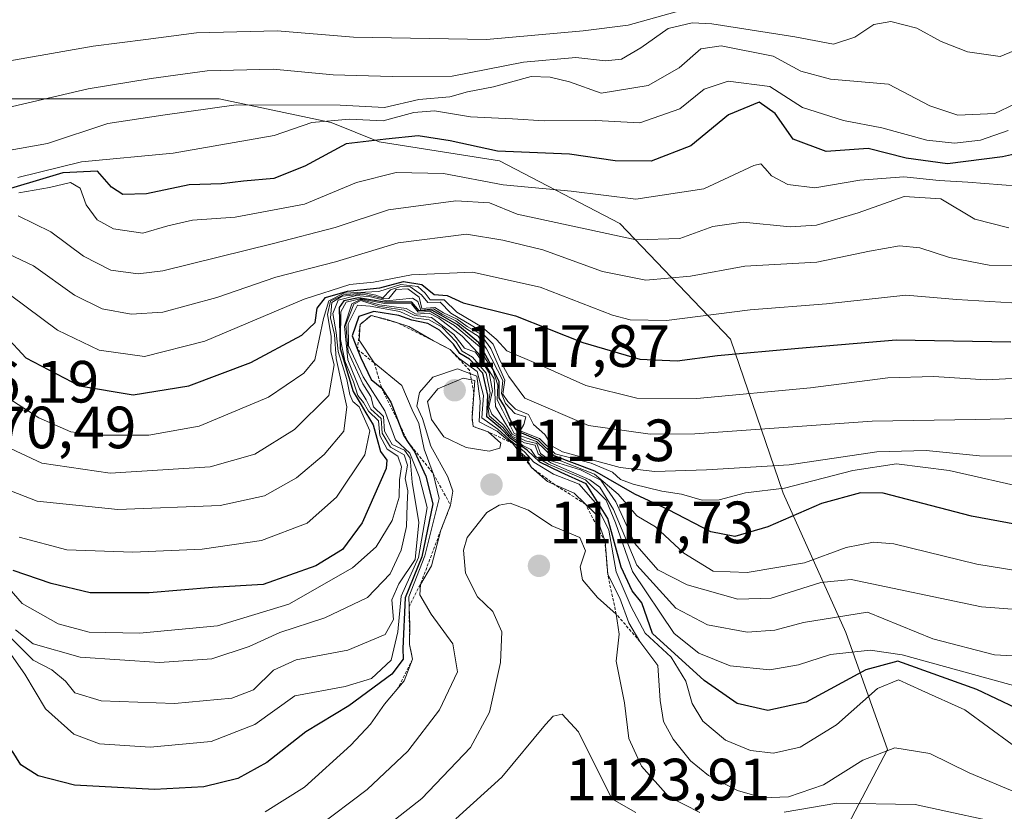
# Model space of a CAD drawing. Units: metres. Extents: x 573128 to 576568, y 4747328 to 4749679.
# Drawn here: x 573550 to 573715, y 4747500 to 4747633 of the extents above; entities that cross this region are included whole.
import ezdxf
from ezdxf.enums import TextEntityAlignment as Align

# ---------------------------------------------------------------- set-up
doc = ezdxf.new("R2010")
doc.units = ezdxf.units.M
doc.header["$MEASUREMENT"] = 0
doc.linetypes.add('TRAZOS', pattern=[0.75, 0.5, -0.25])
for name, color, linetype, lineweight in [('Arbolado forestal CxS', 92, 'Continuous', 0), ('Carátula', 7, 'Continuous', 5), ('Curva de nivel maestra', 36, 'Continuous', 30), ('Curva de nivel normal', 36, 'Continuous', 0), ('Escarpado lineal', 39, 'TRAZOS', 0), ('Pastizal CxS', 92, 'Continuous', 0), ('Punto de cota en terreno', 7, 'Continuous', 0), ('Rótulo de punto de cota en terreno', 19, 'Continuous', 0)]:
    doc.layers.add(name, color=color, linetype=linetype, lineweight=lineweight)
doc.styles.add('Arial', font='txt', dxfattribs={"height": 0.2})

# ---------------------------------------------------------------- blocks, each defined once
blk = doc.blocks.new('*U156')
at = {"layer": 'Arbolado forestal CxS', "color": 92, "linetype": 'Continuous', "lineweight": 0}
blk.add_polyline3d([(573716.8941, 4747491.267, 1122.7323), (573711.9143, 4747491.6667, 1122.8939), (573708.0243, 4747491.9672, 1123.0406), (573703.0343, 4747492.3372, 1123.294), (573698.0443, 4747492.6771, 1123.4944), (573693.0545, 4747492.9874, 1123.3402), (573688.8045, 4747493.2073, 1123.1329), (573686.6993, 4747493.3167, 1123.1156), (573695.7971, 4747510.6017, 1112.1711), (573688.7733, 4747530.27, 1096.514), (573678.2559, 4747553.7325, 1074.7369), (573669.3571, 4747579.6223, 1051.0363), (573650.7493, 4747599.0395, 1035.3836), (573630.5231, 4747609.5576, 1029.3677), (573610.2969, 4747612.7941, 1028.6224), (573602.2067, 4747616.0303, 1025.4475), (573583.3659, 4747619.9948, 1017.2978), (573542.9151, 4747619.9954, 1010.8909)], dxfattribs=at)
blk = doc.blocks.new('*U175')
at = {"layer": 'Curva de nivel normal', "color": 36, "linetype": 'Continuous', "lineweight": 0}
blk.add_polyline3d([(573716.09, 4747614.68, 1020), (573711.45, 4747613.03, 1020), (573707.04, 4747612.53, 1020), (573702.4, 4747613.07, 1020), (573694.84, 4747615.13, 1020), (573688.4, 4747616.34, 1020), (573681.5, 4747618.53, 1020), (573676.02, 4747622.09, 1020), (573668.98, 4747623, 1020), (573664.97, 4747621.64, 1020), (573660.85, 4747618.31, 1020), (573654.15, 4747615.99, 1020), (573646.74, 4747616.34, 1020), (573638.05, 4747616.28, 1020), (573632.73, 4747616.66, 1020), (573625.66, 4747616.96, 1020), (573619.59, 4747617.97, 1020), (573616.13, 4747617.7, 1020), (573610.95, 4747616.28, 1020), (573605.33, 4747616.6, 1020), (573598.96, 4747616.04, 1020), (573592.65, 4747613.86, 1020), (573575.64, 4747610.85, 1020), (573560.26, 4747609.39, 1020), (573549.52, 4747606.78, 1020)], dxfattribs=at)
blk = doc.blocks.new('*U176')
at = {"layer": 'Curva de nivel normal', "color": 36, "linetype": 'Continuous', "lineweight": 0}
blk.add_polyline3d([(573717.52, 4747503.34, 1110), (573709.5, 4747506.72, 1110), (573702.91, 4747509.92, 1110), (573697.04, 4747510.88, 1110), (573691.66, 4747508.84, 1110), (573685.04, 4747504.7, 1110), (573679.16, 4747502.66, 1110), (573674.83, 4747502.5, 1110), (573670.55, 4747503.72, 1110), (573665.7, 4747506.23, 1110), (573662.64, 4747508.7, 1110), (573659.72, 4747512.38, 1110), (573658.1, 4747515.31, 1110), (573657.57, 4747518.85, 1110), (573657.18, 4747524.72, 1110), (573654.15, 4747528.77, 1110), (573652.28, 4747531.9, 1110), (573650.76, 4747536.05, 1110), (573648.73, 4747540.02, 1110), (573648.28, 4747545.57, 1110), (573646.68, 4747550.22, 1110), (573643.07, 4747553.72, 1110), (573638.6, 4747555.68, 1110), (573635.94, 4747558.02, 1110), (573634.77, 4747559.93, 1110), (573633.63, 4747560.92, 1110), (573632.77, 4747562.06, 1110), (573631.61, 4747562.91, 1110), (573630.15, 4747564.14, 1110), (573627.1, 4747565.73, 1110), (573627.26, 4747569.16, 1110), (573626.7, 4747573.4, 1110), (573623.48, 4747574.6, 1110), (573619.32, 4747573.22, 1110), (573617.08, 4747570.62, 1110), (573616.62, 4747568.33, 1110), (573617.56, 4747566.27, 1110), (573618.98, 4747561.6, 1110), (573621.82, 4747556.46, 1110), (573622.67, 4747554.03, 1110), (573622.31, 4747551.67, 1110), (573620.68, 4747547.52, 1110), (573619.12, 4747541.48, 1110), (573617.22, 4747538.35, 1110), (573617.11, 4747536.6, 1110), (573619.04, 4747533.37, 1110), (573622.7, 4747528.41, 1110), (573623.46, 4747523.67, 1110), (573620.46, 4747517.3, 1110), (573615.12, 4747510.35, 1110), (573608.29, 4747503.91, 1110), (573599.84, 4747497.53, 1110)], dxfattribs=at)
blk = doc.blocks.new('*U179')
at = {"layer": 'Curva de nivel normal', "color": 36, "linetype": 'Continuous', "lineweight": 0}
blk.add_polyline3d([(573653.46, 4747500.02, 1120), (573649.42, 4747502.32, 1120), (573643.83, 4747513.6, 1120), (573641.06, 4747516.58, 1120), (573639.58, 4747516.25, 1120), (573638.26, 4747514.84, 1120), (573630.94, 4747505.96, 1120), (573623.17, 4747498.98, 1120)], dxfattribs=at)
blk = doc.blocks.new('*U180')
at = {"layer": 'Curva de nivel normal', "color": 36, "linetype": 'Continuous', "lineweight": 0}
for points in [[(573718, 4747497.56, 1115), (573700.43, 4747501.35, 1115), (573687.24, 4747501.58, 1115), (573678.43, 4747500.11, 1115)], [(573664.24, 4747500.04, 1115), (573658.93, 4747502.72, 1115), (573654.4, 4747507.8, 1115), (573652.26, 4747512.47, 1115), (573651.58, 4747518.47, 1115), (573650.15, 4747525.46, 1115), (573650.68, 4747530.03, 1115), (573650.17, 4747533.38, 1115), (573647, 4747536.18, 1115), (573644.52, 4747539.14, 1115), (573644.11, 4747541.33, 1115), (573644.98, 4747544, 1115), (573644.06, 4747546.26, 1115), (573639.35, 4747548.24, 1115), (573635.41, 4747550.87, 1115), (573632.34, 4747552.05, 1115), (573630.48, 4747551.71, 1115), (573628.43, 4747550.44, 1115), (573625.1, 4747546.28, 1115), (573624.46, 4747544.11, 1115), (573624.8, 4747540.26, 1115), (573626.81, 4747536.3, 1115), (573629.43, 4747533.82, 1115), (573630.92, 4747530.4, 1115), (573630.71, 4747525.27, 1115), (573628.88, 4747516.9, 1115), (573625.67, 4747510.93, 1115), (573617.48, 4747502.37, 1115), (573607.02, 4747494.21, 1115)]]:
    blk.add_polyline3d(points, dxfattribs=at)
blk = doc.blocks.new('*U185')
at = {"layer": 'Curva de nivel normal', "color": 36, "linetype": 'Continuous', "lineweight": 0}
blk.add_polyline3d([(573721.05, 4747573.2, 1055), (573712.37, 4747572.78, 1055), (573703.55, 4747573.32, 1055), (573695.83, 4747573.1, 1055), (573682.83, 4747571.4, 1055), (573663.71, 4747569.64, 1055), (573653.65, 4747569.68, 1055), (573645.04, 4747571.82, 1055), (573637.17, 4747575.32, 1055), (573631.74, 4747577.64, 1055), (573630.01, 4747579.55, 1055), (573627.62, 4747581.61, 1055), (573623.36, 4747584.14, 1055), (573621.21, 4747586.21, 1055), (573618.9, 4747586.19, 1055), (573618.02, 4747587.31, 1055), (573616.8, 4747588.43, 1055), (573613.96, 4747588.78, 1055), (573610.26, 4747587.64, 1055), (573604.38, 4747587.34, 1055), (573601.84, 4747586.03, 1055), (573600.94, 4747583.06, 1055), (573599.46, 4747576.14, 1055), (573597.64, 4747573.89, 1055), (573591.67, 4747569.88, 1055), (573580.01, 4747564.96, 1055), (573571.54, 4747563.49, 1055), (573563.18, 4747563.46, 1055), (573558.43, 4747564.04, 1055), (573553.07, 4747566.35, 1055), (573544.49, 4747571.88, 1055)], dxfattribs=at)
blk = doc.blocks.new('*U198')
at = {"layer": 'Curva de nivel maestra', "color": 36, "linetype": 'Continuous', "lineweight": 30}
blk.add_polyline3d([(573543.99, 4747583.86, 1050), (573550.85, 4747576.46, 1050), (573559.9, 4747571.78, 1050), (573568.91, 4747570.27, 1050), (573578.3, 4747571.74, 1050), (573588.71, 4747575.67, 1050), (573597.31, 4747580.28, 1050), (573599.54, 4747582.42, 1050), (573599.88, 4747584.8, 1050), (573601.27, 4747586.62, 1050), (573604.99, 4747587.69, 1050), (573610.39, 4747588.26, 1050), (573614.38, 4747589.32, 1050), (573617.49, 4747588.78, 1050), (573619.52, 4747587.14, 1050), (573621.74, 4747586.96, 1050), (573624.4, 4747585.73, 1050), (573633.25, 4747583.54, 1050), (573644.53, 4747579.02, 1050), (573654.12, 4747576.24, 1050), (573660.4, 4747575.96, 1050), (573667.21, 4747576.83, 1050), (573680.81, 4747578.1, 1050), (573697.23, 4747579.47, 1050), (573716.55, 4747579.17, 1050)], dxfattribs=at)
blk = doc.blocks.new('*U199')
at = {"layer": 'Curva de nivel maestra', "color": 36, "linetype": 'Continuous', "lineweight": 30}
blk.add_polyline3d([(573717.43, 4747517.56, 1100), (573710.83, 4747520.73, 1100), (573697.51, 4747525.48, 1100), (573692.17, 4747524.01, 1100), (573682.13, 4747518.6, 1100), (573675.67, 4747517.19, 1100), (573670.48, 4747518.35, 1100), (573664.93, 4747522.2, 1100), (573656.28, 4747530.13, 1100), (573654.49, 4747535.25, 1100), (573652.86, 4747537.3, 1100), (573651.02, 4747541.26, 1100), (573648.73, 4747549.46, 1100), (573645.1, 4747555.28, 1100), (573640.9, 4747557.17, 1100), (573637.3, 4747558.9, 1100), (573635.18, 4747560.92, 1100), (573632.35, 4747562.98, 1100), (573630.74, 4747564.58, 1100), (573628.38, 4747566.55, 1100), (573628.56, 4747570.2, 1100), (573627.74, 4747573.89, 1100), (573625.49, 4747576.24, 1100), (573623.89, 4747577.18, 1100), (573622.78, 4747578.74, 1100), (573620.47, 4747581.12, 1100), (573618.5, 4747582.26, 1100), (573615.8, 4747582.8, 1100), (573613.58, 4747583.59, 1100), (573609.42, 4747584.23, 1100), (573606.88, 4747583.4, 1100), (573605.74, 4747580.18, 1100), (573606.6581, 4747577.8628, 1100), (573607.21, 4747576.47, 1100), (573608.96, 4747572.8, 1100), (573610.72, 4747571.35, 1100), (573612.28, 4747569.02, 1100), (573613.6563, 4747565.3799, 1100), (573614.42, 4747563.36, 1100), (573615.2005, 4747562.2402, 1100), (573616.26, 4747560.72, 1100), (573618.14, 4747556.56, 1100), (573619.33, 4747551.93, 1100), (573617.45, 4747543, 1100), (573614.67, 4747536.13, 1100), (573614.26, 4747527.58, 1100), (573614.33, 4747525.8, 1100), (573612.41, 4747523.29, 1100), (573605.2, 4747517.98, 1100), (573597.98, 4747513.61, 1100), (573591.38, 4747508.44, 1100), (573586.53, 4747505.76, 1100), (573580.82, 4747504.36, 1100), (573572.52, 4747503.87, 1100), (573559.08, 4747504.63, 1100), (573552.94, 4747506.2, 1100), (573550.03, 4747508.07, 1100), (573548.6, 4747510.41, 1100)], dxfattribs=at)
blk = doc.blocks.new('5PATER')
at = {"layer": 'Carátula', "linetype": 'Continuous', "lineweight": 5}
h = blk.add_hatch(color=250, dxfattribs=at)
edge = h.paths.add_edge_path()
edge.add_ellipse((0, 0.01), major_axis=(-1.33, -1.34), ratio=0.999422, start_angle=0, end_angle=360)

msp = doc.modelspace()

# ---------------------------------------------------------------- linework, layer by layer
at = {"layer": 'Arbolado forestal CxS', "color": 92, "linetype": 'Continuous', "lineweight": 0}
msp.add_polyline3d([(573686.7, 4747493.32, 1123.12), (573695.8, 4747510.6, 1112.17), (573688.77, 4747530.27, 1096.51), (573678.26, 4747553.73, 1074.74), (573669.36, 4747579.62, 1051.04), (573650.75, 4747599.04, 1035.38), (573630.52, 4747609.56, 1029.37), (573610.3, 4747612.79, 1028.62), (573602.21, 4747616.03, 1025.45), (573583.37, 4747619.99, 1017.3), (573542.92, 4747620, 1010.89), (573530.62, 4747616.86, 1012.36), (573475.01, 4747602.66, 1011.78), (573441.79, 4747591.1, 1011.79), (573427.34, 4747575.21, 1016.52), (573434.56, 4747560.76, 1029.35), (573459.12, 4747530.42, 1059.18), (573482.24, 4747505.86, 1083.82), (573482.24, 4747481.3, 1096.07), (573496.68, 4747456.74, 1110.14), (573508.65, 4747441.36, 1127.12)], dxfattribs=at)
at = {"layer": 'Curva de nivel maestra', "color": 36, "linetype": 'Continuous', "lineweight": 30}
for points in [[(573725.24, 4747612.49, 1025), (573715.11, 4747610.25, 1025), (573705.9, 4747609.08, 1025), (573698.93, 4747610.02, 1025), (573692.54, 4747611.67, 1025), (573685.45, 4747611.13, 1025), (573679.94, 4747613.24, 1025), (573676.89, 4747617.56, 1025), (573674.21, 4747619.45, 1025), (573669.04, 4747617.32, 1025), (573662.72, 4747612.08, 1025), (573656.04, 4747609.52, 1025), (573650, 4747609.61, 1025), (573642.31, 4747610.7, 1025), (573630.17, 4747611.23, 1025), (573622.25, 4747612.97, 1025), (573616.84, 4747613.79, 1025), (573611.39, 4747613.22, 1025), (573604.72, 4747612.45, 1025), (573597.82, 4747608.71, 1025), (573592.61, 4747606.64, 1025), (573587.5, 4747606.15, 1025), (573583.8, 4747605.73, 1025), (573578.32, 4747605.54, 1025), (573571.14, 4747604.01, 1025), (573567.18, 4747603.9, 1025), (573565.26, 4747605.15, 1025), (573562.92, 4747607.86, 1025), (573557.11, 4747607.55, 1025), (573544.9, 4747603.91, 1025)], [(573725.64, 4747546.95, 1075), (573709.9, 4747549.86, 1075), (573695.08, 4747553.74, 1075), (573691.22, 4747553.79, 1075), (573684.67, 4747552, 1075), (573675.64, 4747548.08, 1075), (573670.12, 4747546.41, 1075), (573666.08, 4747547.23, 1075), (573658.95, 4747550.9, 1075), (573653.28, 4747553.54, 1075), (573646.57, 4747557.4, 1075), (573639.71, 4747559.97, 1075), (573637.01, 4747562.64, 1075), (573633.5, 4747564.12, 1075), (573632.39, 4747566.01, 1075), (573631.35, 4747568.3, 1075), (573630.47, 4747569.76, 1075), (573630.48, 4747572.5, 1075), (573628.75, 4747575.97, 1075), (573627.03, 4747579.05, 1075), (573623.44, 4747582.07, 1075), (573620.65, 4747583.61, 1075), (573619.18, 4747584.47, 1075), (573617.02, 4747584.36, 1075), (573615.77, 4747585.83, 1075), (573611.17, 4747585.84, 1075), (573606.83, 4747586.54, 1075), (573604.35, 4747586.02, 1075), (573603.55, 4747584.93, 1075), (573603.76, 4747578.02, 1075), (573605.92, 4747570.78, 1075), (573607.29, 4747568.58, 1075), (573608.03, 4747567.22, 1075), (573609.3, 4747565.19, 1075), (573610.53, 4747560.7, 1075), (573611.59, 4747559.28, 1075), (573611.45, 4747557.84, 1075), (573607.42, 4747548.75, 1075), (573604.12, 4747544.24, 1075), (573599.65, 4747541.5, 1075), (573590.8, 4747538.37, 1075), (573582.25, 4747537.86, 1075), (573571.63, 4747536.98, 1075), (573561.71, 4747536.94, 1075), (573555.16, 4747538.51, 1075), (573548.76, 4747540.7, 1075)]]:
    msp.add_polyline3d(points, dxfattribs=at)
at = {"layer": 'Curva de nivel normal', "color": 36, "linetype": 'Continuous', "lineweight": 0}
for points in [[(573662.42, 4747635.27, 1005), (573652.15, 4747632.4, 1005), (573644.6, 4747631.46, 1005), (573628.33, 4747629.97, 1005), (573606, 4747630.37, 1005), (573593.14, 4747631.43, 1005), (573579.55, 4747631.1, 1005), (573571.04, 4747630, 1005), (573562.18, 4747628.87, 1005), (573543.96, 4747625.67, 1005)], [(573728.5, 4747632.83, 1010), (573714.74, 4747627.1, 1010), (573709.22, 4747627.9, 1010), (573704.84, 4747629.62, 1010), (573700.7, 4747631.88, 1010), (573696.37, 4747633, 1010), (573693.48, 4747632.52, 1010), (573690.28, 4747630.36, 1010), (573686.7, 4747629.21, 1010), (573680.18, 4747630.42, 1010), (573666.24, 4747632.61, 1010), (573662.95, 4747632.76, 1010), (573658.91, 4747631.82, 1010), (573654.33, 4747628.56, 1010), (573651.05, 4747626.7, 1010), (573648.36, 4747626.4, 1010), (573643.36, 4747626.98, 1010), (573634.55, 4747626.16, 1010), (573622.56, 4747623.84, 1010), (573612.49, 4747623.77, 1010), (573602.58, 4747624.06, 1010), (573592.46, 4747625, 1010), (573581.36, 4747624.74, 1010), (573571.98, 4747623.4, 1010), (573561.33, 4747621.69, 1010), (573544.26, 4747617.72, 1010)], [(573717.16, 4747619.13, 1015), (573713.83, 4747617.53, 1015), (573707.6, 4747617.28, 1015), (573702.93, 4747618.82, 1015), (573695.94, 4747622.46, 1015), (573686.21, 4747623.29, 1015), (573681.22, 4747624.65, 1015), (573676.57, 4747627.19, 1015), (573667.83, 4747628.93, 1015), (573664.37, 4747628.44, 1015), (573660.77, 4747625.24, 1015), (573655.55, 4747622.27, 1015), (573647.64, 4747620.97, 1015), (573642.33, 4747622.84, 1015), (573639.05, 4747623.65, 1015), (573635.84, 4747623.78, 1015), (573629.51, 4747622.05, 1015), (573625.17, 4747621.21, 1015), (573622.2, 4747620.36, 1015), (573616.96, 4747619.89, 1015), (573611.2, 4747618.53, 1015), (573603.74, 4747618.92, 1015), (573586.24, 4747619, 1015), (573573.94, 4747617.28, 1015), (573564.65, 4747615.87, 1015), (573554.52, 4747612.5, 1015), (573540.33, 4747609.98, 1015)], [(573549.72, 4747604.18, 1030), (573554.85, 4747605.12, 1030), (573558.39, 4747605.94, 1030), (573560.02, 4747604.99, 1030), (573561.03, 4747602.18, 1030), (573562.87, 4747599.64, 1030), (573565.64, 4747598.13, 1030), (573570.55, 4747597.42, 1030), (573574.78, 4747598.68, 1030), (573578.92, 4747599.59, 1030), (573586.08, 4747600.1, 1030), (573597.72, 4747602.32, 1030), (573606.48, 4747605.96, 1030), (573613.15, 4747607.64, 1030), (573621.09, 4747607.48, 1030), (573631.15, 4747605.53, 1030), (573642.56, 4747604.5, 1030), (573653.48, 4747603.13, 1030), (573664.89, 4747604.85, 1030), (573673.3, 4747608.82, 1030), (573674.49, 4747609.09, 1030), (573675.23, 4747608.31, 1030), (573676.28, 4747607.08, 1030), (573679.01, 4747605.6, 1030), (573683.57, 4747605.07, 1030), (573691.12, 4747606.33, 1030), (573698.56, 4747606.89, 1030), (573704.5, 4747606.3, 1030), (573709.27, 4747606, 1030), (573717.86, 4747605.31, 1030)], [(573716.17, 4747598.3, 1035), (573710.46, 4747599.8, 1035), (573704.74, 4747603.21, 1035), (573698.57, 4747603.61, 1035), (573690.86, 4747600.84, 1035), (573683.83, 4747598.78, 1035), (573679.42, 4747598.51, 1035), (573671.54, 4747599.3, 1035), (573666.43, 4747598.56, 1035), (573660.84, 4747596.55, 1035), (573653.51, 4747596.28, 1035), (573633.51, 4747600.64, 1035), (573628.84, 4747602.5, 1035), (573623.17, 4747602.88, 1035), (573611.84, 4747601.36, 1035), (573602.92, 4747598.35, 1035), (573592.5, 4747595.67, 1035), (573573.93, 4747591.08, 1035), (573569.77, 4747590.58, 1035), (573565.18, 4747591.2, 1035), (573560.58, 4747593.58, 1035), (573555.1, 4747597.66, 1035), (573549.58, 4747600.34, 1035)], [(573546.86, 4747594.47, 1040), (573552.18, 4747591.94, 1040), (573559.08, 4747586.98, 1040), (573563.71, 4747584.72, 1040), (573568.6, 4747583.79, 1040), (573573.89, 4747584.14, 1040), (573583, 4747586.58, 1040), (573592.92, 4747590.01, 1040), (573602.98, 4747592.63, 1040), (573613.49, 4747595.78, 1040), (573624.96, 4747597.24, 1040), (573631.12, 4747596.26, 1040), (573637.84, 4747594.61, 1040), (573647.84, 4747590.98, 1040), (573655.14, 4747589.5, 1040), (573662.68, 4747590.18, 1040), (573671.79, 4747591.86, 1040), (573683.92, 4747592.55, 1040), (573692.76, 4747594.38, 1040), (573697.83, 4747595.32, 1040), (573701.24, 4747594.98, 1040), (573706.2, 4747593.35, 1040), (573712.87, 4747592.05, 1040), (573723.12, 4747591.95, 1040)], [(573548.27, 4747587, 1045), (573556.18, 4747581.12, 1045), (573563.19, 4747577.76, 1045), (573570.84, 4747576.68, 1045), (573580.97, 4747579.25, 1045), (573597.71, 4747586.33, 1045), (573605.35, 4747588.77, 1045), (573609.32, 4747589.2, 1045), (573615.72, 4747590.42, 1045), (573626.02, 4747590.86, 1045), (573637.38, 4747588.37, 1045), (573649.51, 4747583.64, 1045), (573652.51, 4747582.83, 1045), (573658.64, 4747582.76, 1045), (573672.68, 4747584.51, 1045), (573685.55, 4747585.55, 1045), (573698.88, 4747587.02, 1045), (573707.46, 4747586.27, 1045), (573718.56, 4747585.59, 1045)], [(573722.85, 4747566.38, 1060), (573710.56, 4747566.12, 1060), (573693.21, 4747565.8, 1060), (573663.38, 4747563.68, 1060), (573655.88, 4747563.63, 1060), (573645.51, 4747565.11, 1060), (573634.8, 4747569.66, 1060), (573632.08, 4747573.34, 1060), (573630.66, 4747575.95, 1060), (573629.48, 4747578.78, 1060), (573627.03, 4747581.24, 1060), (573622.35, 4747583.99, 1060), (573620.58, 4747585.8, 1060), (573618.47, 4747585.76, 1060), (573617.44, 4747587.07, 1060), (573615.48, 4747588.44, 1060), (573613.78, 4747588.38, 1060), (573612.22, 4747587.88, 1060), (573610.91, 4747586.55, 1060), (573609.75, 4747587.02, 1060), (573607.77, 4747587.4, 1060), (573604.29, 4747587.08, 1060), (573602.09, 4747585.98, 1060), (573601.61, 4747583.75, 1060), (573602.23, 4747580.11, 1060), (573602.18, 4747577.47, 1060), (573602.74, 4747575.31, 1060), (573601.83, 4747570.13, 1060), (573596.07, 4747564.41, 1060), (573589.4, 4747560.25, 1060), (573581.9, 4747558.14, 1060), (573565.06, 4747557.09, 1060), (573553.57, 4747558.78, 1060), (573547.48, 4747561.64, 1060)], [(573721.94, 4747559.92, 1065), (573711.26, 4747559.98, 1065), (573702.29, 4747560.86, 1065), (573694, 4747560.64, 1065), (573679.25, 4747558.5, 1065), (573665.33, 4747557.61, 1065), (573656.68, 4747557.34, 1065), (573650.84, 4747558.01, 1065), (573641.14, 4747560.64, 1065), (573639.41, 4747561.59, 1065), (573638.14, 4747563.6, 1065), (573636.24, 4747565.24, 1065), (573635.4, 4747566.93, 1065), (573633.22, 4747567.82, 1065), (573631.94, 4747569.14, 1065), (573631.1, 4747570.38, 1065), (573631.44, 4747572.73, 1065), (573629.07, 4747578.03, 1065), (573627.26, 4747580.48, 1065), (573625.08, 4747581.74, 1065), (573623.4, 4747582.95, 1065), (573621.09, 4747584.05, 1065), (573619.65, 4747584.94, 1065), (573617.48, 4747584.77, 1065), (573617.02, 4747586.64, 1065), (573615.1, 4747588.06, 1065), (573613.15, 4747587.93, 1065), (573611.91, 4747586.44, 1065), (573611.04, 4747586.36, 1065), (573609.56, 4747586.8, 1065), (573607.55, 4747587.17, 1065), (573604.1, 4747586.84, 1065), (573602.35, 4747585.77, 1065), (573602.14, 4747583.21, 1065), (573602.76, 4747580.39, 1065), (573603.09, 4747576.38, 1065), (573604.86, 4747568.22, 1065), (573604.34, 4747564.16, 1065), (573601.04, 4747560.2, 1065), (573596.39, 4747556.27, 1065), (573591.04, 4747553.27, 1065), (573583.53, 4747551.62, 1065), (573566.36, 4747550.98, 1065), (573552.78, 4747552.39, 1065), (573547.48, 4747554.42, 1065)], [(573720.01, 4747554.39, 1070), (573706.16, 4747557.54, 1070), (573697.28, 4747558.62, 1070), (573689.98, 4747557.53, 1070), (573678.46, 4747554.58, 1070), (573671.91, 4747553.76, 1070), (573667.46, 4747552.57, 1070), (573664.62, 4747552.52, 1070), (573661.14, 4747553.54, 1070), (573657.83, 4747554.06, 1070), (573653.01, 4747555.25, 1070), (573650.9, 4747556, 1070), (573649.52, 4747557.22, 1070), (573645.97, 4747558.78, 1070), (573639.89, 4747560.31, 1070), (573637.27, 4747562.89, 1070), (573634.03, 4747564.17, 1070), (573634.62, 4747565.27, 1070), (573634.97, 4747566.53, 1070), (573633.1, 4747567.11, 1070), (573631.56, 4747568.78, 1070), (573630.89, 4747570.48, 1070), (573631.11, 4747572.63, 1070), (573628.37, 4747577.99, 1070), (573626.92, 4747580.11, 1070), (573624.98, 4747581.34, 1070), (573623.19, 4747582.67, 1070), (573620.87, 4747583.83, 1070), (573619.41, 4747584.7, 1070), (573617.28, 4747584.48, 1070), (573616.8, 4747585.92, 1070), (573615.93, 4747586.5, 1070), (573611.51, 4747586.02, 1070), (573608.84, 4747586.71, 1070), (573606.51, 4747586.96, 1070), (573603.4, 4747586.17, 1070), (573602.48, 4747583.92, 1070), (573603.05, 4747580.75, 1070), (573603.42, 4747577.54, 1070), (573604.84, 4747572.8, 1070), (573605.37, 4747570.28, 1070), (573605.89, 4747569.1, 1070), (573606.92, 4747568.2, 1070), (573608.74, 4747564.2, 1070), (573607.86, 4747560.18, 1070), (573603.12, 4747553.05, 1070), (573598.16, 4747548.67, 1070), (573590.52, 4747545.74, 1070), (573580.52, 4747544.29, 1070), (573568.85, 4747543.77, 1070), (573557.76, 4747544.2, 1070), (573549.75, 4747546.34, 1070)], [(573720.78, 4747540.14, 1080), (573710.82, 4747541.77, 1080), (573696.83, 4747545.18, 1080), (573693.42, 4747545.47, 1080), (573688.83, 4747544.58, 1080), (573681.83, 4747541.98, 1080), (573672.16, 4747540.36, 1080), (573666.47, 4747540.61, 1080), (573661.56, 4747543.6, 1080), (573656.76, 4747548.05, 1080), (573653.64, 4747549.92, 1080), (573650.51, 4747553.52, 1080), (573646.51, 4747556.88, 1080), (573639.67, 4747559.62, 1080), (573636.76, 4747562.38, 1080), (573633, 4747563.74, 1080), (573631.05, 4747567.67, 1080), (573630.13, 4747569.42, 1080), (573630.26, 4747571.89, 1080), (573629.39, 4747574.48, 1080), (573628.18, 4747576.31, 1080), (573627.23, 4747578.31, 1080), (573622.95, 4747581.91, 1080), (573618.94, 4747584.24, 1080), (573616.85, 4747584.14, 1080), (573615.74, 4747585.54, 1080), (573611.17, 4747585.61, 1080), (573607.1, 4747586.38, 1080), (573604.77, 4747585.85, 1080), (573603.86, 4747584.22, 1080), (573603.81, 4747579.52, 1080), (573604.51, 4747575.94, 1080), (573605.96, 4747572.42, 1080), (573606.72, 4747570.12, 1080), (573607.65, 4747568.94, 1080), (573608.51, 4747567.49, 1080), (573610.18, 4747565.88, 1080), (573610.42, 4747563.39, 1080), (573611.66, 4747561.13, 1080), (573613.46, 4747559.91, 1080), (573614.04, 4747558.13, 1080), (573613.72, 4747555.97, 1080), (573613.66, 4747553.04, 1080), (573612.47, 4747549.14, 1080), (573609.78, 4747544.67, 1080), (573605.81, 4747541.16, 1080), (573595.13, 4747535.07, 1080), (573583.12, 4747531.4, 1080), (573570, 4747530.2, 1080), (573561.52, 4747530.32, 1080), (573556.31, 4747531.73, 1080), (573550.26, 4747535.18, 1080), (573545.51, 4747540.58, 1080)], [(573721.24, 4747520.21, 1095), (573698.26, 4747526.56, 1095), (573692.86, 4747527.31, 1095), (573686.21, 4747526.61, 1095), (573680.84, 4747524.88, 1095), (573675.97, 4747524.04, 1095), (573669.31, 4747524.66, 1095), (573664.03, 4747526.84, 1095), (573659.92, 4747530.13, 1095), (573652.9, 4747540.52, 1095), (573650.02, 4747548.74, 1095), (573648.5, 4747552.56, 1095), (573645, 4747555.95, 1095), (573638.8, 4747558.58, 1095), (573636.59, 4747559.88, 1095), (573635.78, 4747561.07, 1095), (573634.46, 4747561.75, 1095), (573633.35, 4747562.64, 1095), (573632.14, 4747563.43, 1095), (573631.09, 4747564.75, 1095), (573628.77, 4747566.69, 1095), (573628.59, 4747568.27, 1095), (573628.97, 4747570.59, 1095), (573628.28, 4747573.9, 1095), (573625.97, 4747576.59, 1095), (573624.26, 4747577.56, 1095), (573623.24, 4747579.16, 1095), (573620.88, 4747581.62, 1095), (573618.68, 4747582.84, 1095), (573616.06, 4747583.2, 1095), (573613.8, 4747584.25, 1095), (573608.79, 4747585.13, 1095), (573606.63, 4747585.34, 1095), (573605.06, 4747582.16, 1095), (573605.15, 4747578.53, 1095), (573607.6, 4747573.28, 1095), (573611.26, 4747567.54, 1095), (573613.06, 4747562.69, 1095), (573615.45, 4747560.45, 1095), (573617.04, 4747556.52, 1095), (573618.39, 4747551.32, 1095), (573616.9, 4747542.9, 1095), (573613.99, 4747536.4, 1095), (573613.44, 4747530.4, 1095), (573612.31, 4747525.62, 1095), (573609, 4747522.53, 1095), (573604.56, 4747521.19, 1095), (573596.12, 4747519.63, 1095), (573589.38, 4747514.82, 1095), (573582.06, 4747511.96, 1095), (573571.8, 4747511.02, 1095), (573563.27, 4747511.56, 1095), (573558.92, 4747513.22, 1095), (573554.17, 4747517.46, 1095), (573550.68, 4747523.29, 1095), (573548.09, 4747527.04, 1095)], [(573727.86, 4747525.74, 1090), (573713.79, 4747526.51, 1090), (573703.39, 4747529.21, 1090), (573692.42, 4747533.72, 1090), (573681.66, 4747531.98, 1090), (573676.83, 4747530.7, 1090), (573672.16, 4747530.32, 1090), (573665.5, 4747531.58, 1090), (573660.17, 4747534.38, 1090), (573653.64, 4747541.61, 1090), (573649.68, 4747550.95, 1090), (573647.41, 4747554.7, 1090), (573645.74, 4747555.96, 1090), (573639.16, 4747558.8, 1090), (573637.01, 4747560.3, 1090), (573636.53, 4747561.78, 1090), (573634.73, 4747562.16, 1090), (573632.52, 4747563.43, 1090), (573631.29, 4747565.1, 1090), (573629.26, 4747566.97, 1090), (573628.75, 4747568.23, 1090), (573629.33, 4747570.93, 1090), (573628.81, 4747573.93, 1090), (573627.45, 4747576.06, 1090), (573626.5, 4747577.42, 1090), (573624.66, 4747578.1, 1090), (573622.85, 4747580.38, 1090), (573619.11, 4747583.24, 1090), (573616.28, 4747583.56, 1090), (573614.52, 4747584.47, 1090), (573610.13, 4747585.13, 1090), (573607.2, 4747586.1, 1090), (573606.01, 4747585.51, 1090), (573604.71, 4747582.09, 1090), (573605.1, 4747577.47, 1090), (573607.55, 4747572.12, 1090), (573608.91, 4747569.96, 1090), (573609.32, 4747568.22, 1090), (573611.01, 4747566.63, 1090), (573611.21, 4747564.16, 1090), (573612.46, 4747561.89, 1090), (573614.54, 4747560.94, 1090), (573615.49, 4747559.6, 1090), (573615.84, 4747555.54, 1090), (573616.94, 4747548.77, 1090), (573616.34, 4747542.54, 1090), (573613.61, 4747538.46, 1090), (573612.42, 4747535.8, 1090), (573612.7, 4747532.46, 1090), (573611.29, 4747529.95, 1090), (573605.04, 4747527.34, 1090), (573596.34, 4747525.69, 1090), (573592.52, 4747523.96, 1090), (573589.18, 4747520.65, 1090), (573585.5, 4747519.27, 1090), (573575.86, 4747518.36, 1090), (573563.54, 4747518.8, 1090), (573559.1, 4747520.16, 1090), (573557.56, 4747522.12, 1090), (573555.24, 4747524.01, 1090), (573552.09, 4747525.62, 1090), (573548.4, 4747529.35, 1090)], [(573733.85, 4747532.91, 1085), (573711.59, 4747534.58, 1085), (573689.69, 4747539.2, 1085), (573684.6, 4747538.68, 1085), (573676.22, 4747536.08, 1085), (573670.62, 4747535.87, 1085), (573662.1, 4747538.31, 1085), (573657.16, 4747540.85, 1085), (573653.31, 4747545.26, 1085), (573650.09, 4747552.24, 1085), (573647.57, 4747555.89, 1085), (573644.18, 4747557.66, 1085), (573639.05, 4747559.18, 1085), (573637.42, 4747560.38, 1085), (573636.82, 4747562.04, 1085), (573634.88, 4747562.5, 1085), (573632.69, 4747563.64, 1085), (573631.54, 4747565.41, 1085), (573629.86, 4747568.3, 1085), (573629.61, 4747572.95, 1085), (573626.97, 4747577.25, 1085), (573624.24, 4747580.13, 1085), (573620.34, 4747583.11, 1085), (573618.71, 4747584, 1085), (573616.51, 4747583.8, 1085), (573614.82, 4747584.78, 1085), (573610.33, 4747585.36, 1085), (573607.17, 4747586.25, 1085), (573605.7, 4747585.54, 1085), (573604.48, 4747581.78, 1085), (573605.02, 4747576.11, 1085), (573606.98, 4747571.27, 1085), (573608.12, 4747569.4, 1085), (573608.88, 4747567.84, 1085), (573610.62, 4747566.25, 1085), (573610.82, 4747563.78, 1085), (573612.18, 4747561.47, 1085), (573614.52, 4747560.14, 1085), (573615.07, 4747558.43, 1085), (573614.69, 4747556.2, 1085), (573615.12, 4747554.13, 1085), (573614.98, 4747551.8, 1085), (573614.89, 4747548.13, 1085), (573614, 4747544.13, 1085), (573612.15, 4747540.13, 1085), (573608.34, 4747536.2, 1085), (573601.14, 4747532.76, 1085), (573593.58, 4747530.3, 1085), (573588.42, 4747527.95, 1085), (573582.15, 4747525.89, 1085), (573573.36, 4747525.27, 1085), (573560.01, 4747526.12, 1085), (573552.12, 4747528.4, 1085), (573549.11, 4747530.72, 1085)], [(573716.78, 4747511.45, 1105), (573708.82, 4747517.3, 1105), (573701.58, 4747520.56, 1105), (573697.66, 4747522.33, 1105), (573694.12, 4747520.89, 1105), (573687.21, 4747514.78, 1105), (573681.1, 4747511, 1105), (573676.6, 4747510, 1105), (573672.72, 4747510.47, 1105), (573668.54, 4747512.21, 1105), (573664.71, 4747515.36, 1105), (573662.91, 4747518.37, 1105), (573661.89, 4747522.13, 1105), (573659.38, 4747526.13, 1105), (573655.02, 4747530.16, 1105), (573652.67, 4747534.58, 1105), (573650.18, 4747540.49, 1105), (573648.93, 4747547.5, 1105), (573646.62, 4747552.15, 1105), (573643.92, 4747555.21, 1105), (573639.62, 4747556.9, 1105), (573636.3, 4747558.92, 1105), (573634.73, 4747560.68, 1105), (573632.11, 4747562.8, 1105), (573630.26, 4747564.48, 1105), (573627.58, 4747566.36, 1105), (573627.86, 4747570.16, 1105), (573626.78, 4747574.16, 1105), (573623.76, 4747576.38, 1105), (573622.23, 4747577.86, 1105), (573619.43, 4747579.33, 1105), (573615.3, 4747581.71, 1105), (573611.65, 4747582.89, 1105), (573608.94, 4747583.59, 1105), (573607.08, 4747582.07, 1105), (573606.92, 4747579.43, 1105), (573609.47, 4747575.6, 1105), (573614.1, 4747571.83, 1105), (573615.83, 4747567.72, 1105), (573616.94, 4747565.42, 1105), (573617.86, 4747561.11, 1105), (573619.39, 4747557.02, 1105), (573620.39, 4747552.81, 1105), (573618, 4747543.2, 1105), (573615.29, 4747536.29, 1105), (573615.46, 4747531.44, 1105), (573615.4, 4747528.29, 1105), (573615.93, 4747525.8, 1105), (573614.52, 4747522.14, 1105), (573611.2, 4747518.26, 1105), (573608.84, 4747514.88, 1105), (573605.51, 4747511.34, 1105), (573597.75, 4747504.28, 1105), (573591.11, 4747500.12, 1105)], [(573628.81, 4747560.8, 1115), (573630.61, 4747561.27, 1115), (573630.74, 4747562.1, 1115), (573628.6, 4747564.03, 1115), (573626.12, 4747564.91, 1115), (573625.91, 4747566.46, 1115), (573626.36, 4747572.65, 1115), (573624.42, 4747573.07, 1115), (573620.15, 4747571.27, 1115), (573618.43, 4747569.1, 1115), (573619.07, 4747566.09, 1115), (573621.17, 4747563.16, 1115), (573624.92, 4747561.4, 1115), (573628.81, 4747560.8, 1115)]]:
    msp.add_polyline3d(points, dxfattribs=at)
at = {"layer": 'Escarpado lineal', "color": 39, "linetype": 'TRAZOS', "lineweight": 0}
msp.add_polyline3d([(573654.15, 4747528.77, 1110.17), (573650.17, 4747533.38, 1115.55), (573648.73, 4747540.02, 1108.9), (573648.28, 4747545.57, 1109.17), (573644.98, 4747551.87, 1111.36), (573639.84, 4747555.13, 1109.03), (573635.94, 4747558.02, 1111.26), (573632.77, 4747562.06, 1094.34), (573628.6, 4747564.03, 1115.33), (573626.12, 4747564.91, 1115.01), (573625.91, 4747566.46, 1116.8), (573626.21, 4747570.61, 1109.28), (573625.49, 4747574.39, 1113.07), (573622.23, 4747577.86, 1104.32), (573619.43, 4747579.33, 1103.07), (573613.57, 4747582.27, 1101.1), (573608.94, 4747583.59, 1104.35), (573607.08, 4747582.07, 1102.9), (573606.66, 4747577.86, 1097.43), (573609.47, 4747575.6, 1102.9), (573610.72, 4747571.35, 1093.36), (573615.2, 4747562.24, 1100.04), (573619.39, 4747557.02, 1100.41), (573622.31, 4747551.67, 1109.58), (573620.68, 4747547.52, 1104.32), (573617.22, 4747538.35, 1108.28), (573615.35, 4747534.63, 1102.15), (573615.4, 4747528.29, 1102.01), (573615.93, 4747525.8, 1104.29), (573613.38, 4747520.81, 1104.91)], dxfattribs=at)
at = {"layer": 'Pastizal CxS', "color": 92, "linetype": 'Continuous', "lineweight": 0}
for points in [[(573686.7, 4747493.32, 1123.12), (573695.8, 4747510.6, 1112.17), (573688.77, 4747530.27, 1096.51), (573678.26, 4747553.73, 1074.74), (573669.36, 4747579.62, 1051.04), (573650.75, 4747599.04, 1035.38), (573630.52, 4747609.56, 1029.37), (573610.3, 4747612.79, 1028.62), (573602.21, 4747616.03, 1025.45), (573583.37, 4747619.99, 1017.3), (573542.92, 4747620, 1010.89), (573530.62, 4747616.86, 1012.36), (573475.01, 4747602.66, 1011.78), (573441.79, 4747591.1, 1011.79), (573427.34, 4747575.21, 1016.52), (573434.56, 4747560.76, 1029.35), (573459.12, 4747530.42, 1059.18), (573482.24, 4747505.86, 1083.82), (573482.24, 4747481.3, 1096.07), (573496.68, 4747456.74, 1110.14), (573508.65, 4747441.36, 1127.12)], [(573542.92, 4747620, 1010.89), (573583.37, 4747619.99, 1017.3), (573602.21, 4747616.03, 1025.45), (573610.3, 4747612.79, 1028.62), (573630.52, 4747609.56, 1029.37), (573650.75, 4747599.04, 1035.38), (573669.36, 4747579.62, 1051.04), (573678.26, 4747553.73, 1074.74), (573688.77, 4747530.27, 1096.51), (573695.8, 4747510.6, 1112.17), (573686.7, 4747493.32, 1123.12)]]:
    msp.add_polyline3d(points, dxfattribs=at)

# ---------------------------------------------------------------- block references
at = {"layer": 'Arbolado forestal CxS', "color": 92, "linetype": 'Continuous', "lineweight": 0}
msp.add_blockref('*U156', (0, 0), dxfattribs=at)
at = {"layer": 'Curva de nivel maestra', "color": 36, "linetype": 'Continuous', "lineweight": 30}
for name in ['*U198', '*U199']:
    msp.add_blockref(name, (0, 0), dxfattribs=at)
at = {"layer": 'Curva de nivel normal', "color": 36, "linetype": 'Continuous', "lineweight": 0}
for name in ['*U175', '*U185', '*U176', '*U180', '*U179']:
    msp.add_blockref(name, (0, 0), dxfattribs=at)
at = {"layer": 'Punto de cota en terreno', "linetype": 'Continuous', "lineweight": 0}
for p in [(573623, 4747571, 1117.87), (573629.19, 4747555.15, 1114.3), (573637.17, 4747541.49, 1117.73)]:
    msp.add_blockref('5PATER', p, dxfattribs=at)

# ---------------------------------------------------------------- texts
at = {"layer": 'Rótulo de punto de cota en terreno', "color": 19, "linetype": 'Continuous', "lineweight": 0, "style": 'Arial'}
for s, p in [('1117,87', (573624.76, 4747572.76)), ('1076,19', (573528.76, 4747566.76)), ('1070,49', (573535.01, 4747559.07)), ('1114,3', (573630.95, 4747556.91)), ('1117,73', (573638.93, 4747543.12)), ('1123,91', (573641.64, 4747499.88))]:
    msp.add_text(s, height=7, dxfattribs=at).set_placement(p, align=Align.BOTTOM_LEFT)

doc.saveas('drawing.dxf')
